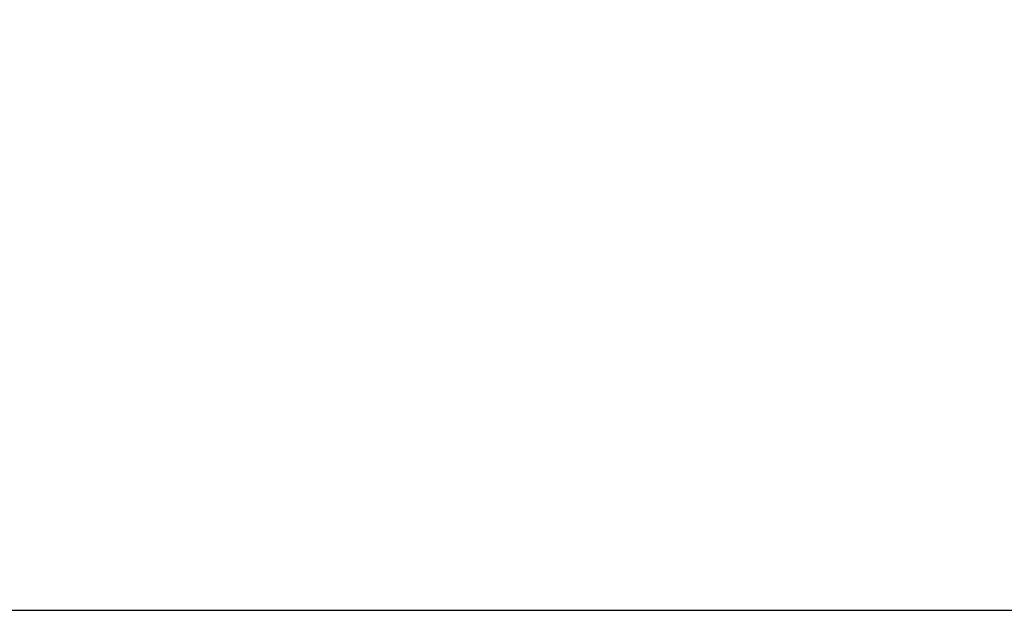
# Model space of a CAD drawing. Extents: x -3213 to 447, y -37 to 1050.
# Drawn here: x 350 to 380, y -3 to 15 of the extents above; entities that cross this region are included whole.
import ezdxf

# ---------------------------------------------------------------- set-up
doc = ezdxf.new("R2010")
doc.units = 0
doc.header["$LTSCALE"] = 0.1
doc.header["$MEASUREMENT"] = 0
doc.layers.get('DEFPOINTS').update_dxf_attribs({"linetype": 'CONTINUOUS', "lineweight": 15})
doc.layers.add('TEXT', color=7, linetype='CONTINUOUS', lineweight=15)
doc.styles.add('ROMAND', font='romand.shx', dxfattribs={"oblique": 15})
doc.dimstyles.new('ROMAND', dxfattribs={"dimscale": 30, "dimtxt": 0.125, "dimasz": 0.125, "dimexe": 0.0625, "dimexo": 0.0625, "dimgap": 0.0625, "dimtad": 0, "dimtih": 1, "dimtoh": 1, "dimdec": 3, "dimzin": 0, "dimdsep": 46, "dimlunit": 4, "dimtxsty": 'ROMAND', "dimcen": 0, "dimadec": 0, "dimazin": 0, "dimtfac": 1, "dimtdec": 3, "dimtofl": 0, "dimtmove": 0, "dimatfit": 3, "dimfxl": 0, "dimtolj": 1, "dimtzin": 0, "dimarcsym": 0})

# ---------------------------------------------------------------- blocks, each defined once
blk = doc.blocks.new('*D51')
at = {"layer": 'DEFPOINTS', "color": 0}
for p in [(351.505, 44.962), (347.69, -3.035), (389.005, -3.035)]:
    blk.add_point(p, dxfattribs=at)
at = {"layer": 'TEXT', "color": 0, "lineweight": -2}
for p, q in [((350.942, 44.962), (347.127, 44.962)), ((347.69, 43.837), (347.69, 22.196)), ((347.69, -1.91), (347.69, 19.732)), ((388.442, -3.035), (347.127, -3.035))]:
    blk.add_line(p, q, dxfattribs=at)
at = {"layer": 'TEXT', "color": 0}
for points in [[(347.502, 43.837), (347.877, 43.837), (347.69, 44.962)], [(347.502, -1.91), (347.877, -1.91), (347.69, -3.035)]]:
    blk.add_solid(points, dxfattribs=at)
at = {"layer": 'TEXT', "color": 0, "insert": (347.69, 20.964), "char_height": 1.125, "attachment_point": 5, "style": 'ROMAND'}
blk.add_mtext('\\A1;48"', dxfattribs=at)

msp = doc.modelspace()

# ---------------------------------------------------------------- dimensions: what is measured, and where the dimension line sits
at = {"layer": 'TEXT'}
dim = msp.add_linear_dim(base=(347.6899, -3.0346), p1=(351.5049, 44.962), p2=(389.0049, -3.0346), angle=90, text='<>"', dimstyle='ROMAND', override={"dimscale": 9, "dimlunit": 5}, dxfattribs=at)
dim.commit()
dim.dimension.update_dxf_attribs({"geometry": '*D51', "text_midpoint": (347.6899, 20.9637), "dimtype": 160})

doc.saveas('drawing.dxf')
